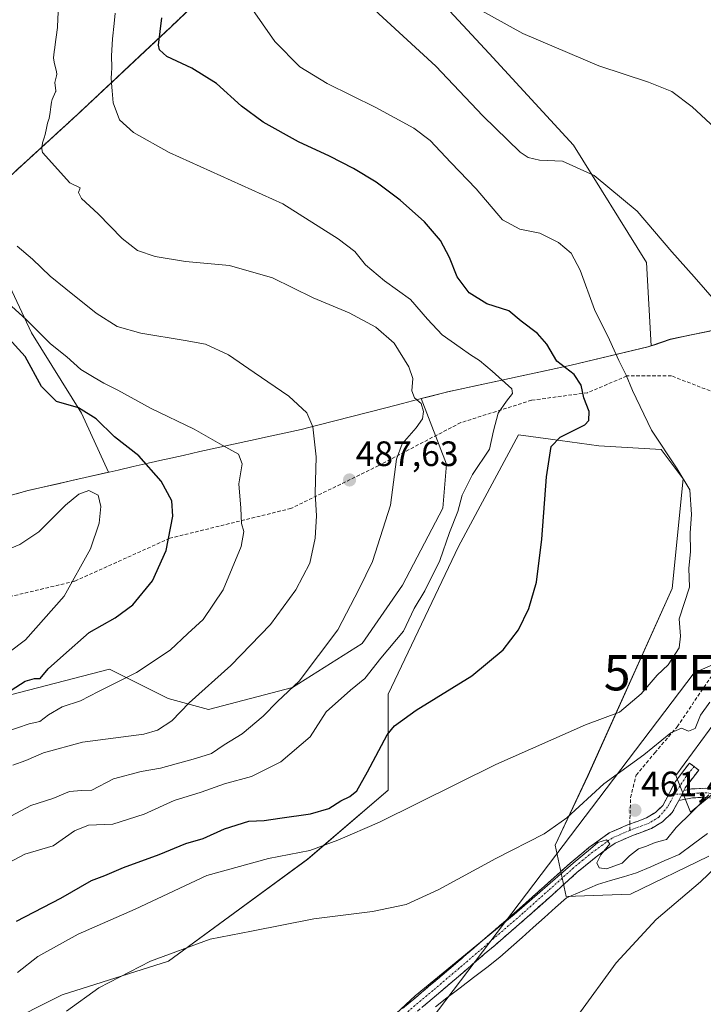
# Model space of a CAD drawing. Units: metres. Extents: x 580267 to 583710, y 4719643 to 4721997.
# Drawn here: x 580841 to 581035, y 4721052 to 4721331 of the extents above; entities that cross this region are included whole.
import ezdxf
from ezdxf.enums import TextEntityAlignment as Align

# ---------------------------------------------------------------- set-up
doc = ezdxf.new("R2010")
doc.units = ezdxf.units.M
doc.header["$MEASUREMENT"] = 0
for name, pattern in [('TRAZO_Y_PUNTO', [1, 0.5, -0.25, 0, -0.25]), ('TRAZOS', [0.75, 0.5, -0.25]), ('TRAZOSX2', [1.5, 1, -0.5])]:
    doc.linetypes.add(name, pattern=pattern)
doc.layers.get('0').update_dxf_attribs({"lineweight": 5})
for name, color, linetype, lineweight in [('Alambrada', 19, 'TRAZOS', 0), ('Camino', 19, 'TRAZOSX2', 0), ('Camino Cxs', 19, 'Continuous', 0), ('Camino eje', 19, 'TRAZO_Y_PUNTO', 0), ('Carátula', 7, 'Continuous', 5), ('Corriente natural lineal', 142, 'Continuous', 13), ('Cultivos herbáceos CxS', 92, 'Continuous', 0), ('Curva de nivel maestra', 36, 'Continuous', 30), ('Curva de nivel normal', 36, 'Continuous', 0), ('Depósito de residuos', 6, 'Continuous', 0), ('Depósito de residuos Cxs', 6, 'Continuous', 0), ('Matorral CxS', 135, 'Continuous', 0), ('Municipio', 9, 'Continuous', 13), ('Municipio CxS', 142, 'Continuous', 0), ('Planta de tratamiento de residuos', 135, 'TRAZOSX2', 0), ('Planta de tratamiento de residuos CxS', 135, 'Continuous', 0), ('Prado CxS', 92, 'Continuous', 0), ('Punto de cota en terreno', 7, 'Continuous', 0), ('Rótulo de punto de cota en terreno', 19, 'Continuous', 0), ('Senda', 19, 'TRAZOSX2', 0), ('Suelo desnudo CxS', 43, 'Continuous', 0), ('Tendido', 6, 'Continuous', 0), ('Torre de tendido puntual', 7, 'Continuous', 0)]:
    doc.layers.add(name, color=color, linetype=linetype, lineweight=lineweight)
doc.styles.add('Arial', font='txt', dxfattribs={"height": 0.2})

# ---------------------------------------------------------------- blocks, each defined once
blk = doc.blocks.new('*U151')
at = {"layer": 'Cultivos herbáceos CxS', "color": 92, "linetype": 'Continuous', "lineweight": 0}
for points in [[(580818.1123, 4721037.2017, 466.4847), (580853.4305, 4721054.8685, 465.0675), (580883.5225, 4721064.3755, 464.0782), (580923.0257, 4721093.3191, 468.4752), (580945.9069, 4721112.8787, 470.6717), (580945.8793, 4721140.0849, 476.2243), (580965.8547, 4721181.9709, 478.4219), (580982.8113, 4721213.7007, 476.3002), (580991.9097, 4721212.4595, 474.5451), (581005.6635, 4721210.5833, 472.386), (581023.3219, 4721209.5429, 469.9937), (581029.5537, 4721201.2291, 469.5962), (581026.4373, 4721170.0517, 470.2044), (581002.5455, 4721117.0511, 465.4658), (580993.1957, 4721097.3053, 462.4996), (580996.3121, 4721082.7559, 457.5663), (581014.6109, 4721083.3883, 455.8049), (581036.8233, 4721094.1871, 455.0194)], [(581054.4821, 4721125.3641, 462.8171), (581031.6297, 4721106.6585, 458.8022), (581027.4755, 4721117.0507, 461.6471), (581053.4437, 4721152.3845, 463.4852)]]:
    blk.add_polyline3d(points, dxfattribs=at)
blk = doc.blocks.new('*U160')
at = {"layer": 'Matorral CxS', "color": 135, "linetype": 'Continuous', "lineweight": 0}
for points in [[(580838.7697, 4721139.8987, 498.1361), (580866.8161, 4721147.1735, 495.3092), (580883.4357, 4721138.8589, 490.6021), (580894.8613, 4721135.7407, 487.7678), (580918.7525, 4721141.9765, 483.2111), (580938.4889, 4721154.4461, 481.8129), (580949.9149, 4721171.0739, 481.6746), (580961.3411, 4721192.8981, 480.9031), (580962.3803, 4721205.3691, 481.5297), (580955.1979, 4721223.9409, 484.4691), (580962.7557, 4721225.8761, 482.7435), (580997.8057, 4721233.4555, 474.5568), (581019.5657, 4721238.6053, 467.7742), (581020.4157, 4721238.8959, 467.6153), (581025.8855, 4721240.7653, 466.7929), (581041.4953, 4721244.0549, 464.8172)], [(581053.4437, 4721152.3845, 463.4852), (581027.4755, 4721117.0507, 461.6471), (581031.6297, 4721106.6585, 458.8022), (581054.4821, 4721125.3641, 462.8171)], [(581036.8233, 4721094.1871, 455.0194), (581014.6109, 4721083.3883, 455.8049), (580996.3121, 4721082.7559, 457.5663), (580993.1957, 4721097.3053, 462.4996), (581002.5455, 4721117.0511, 465.4658), (581026.4373, 4721170.0517, 470.2044), (581029.5537, 4721201.2291, 469.5962), (581023.3219, 4721209.5429, 469.9937), (581005.6635, 4721210.5833, 472.386), (580991.9097, 4721212.4595, 474.5451), (580982.8113, 4721213.7007, 476.3002), (580965.8547, 4721181.9709, 478.4219), (580945.8793, 4721140.0849, 476.2243), (580945.9069, 4721112.8787, 470.6717), (580923.0257, 4721093.3191, 468.4752), (580883.5225, 4721064.3755, 464.0782), (580853.4305, 4721054.8685, 465.0675), (580818.1123, 4721037.2017, 466.4847)]]:
    blk.add_polyline3d(points, dxfattribs=at)
blk = doc.blocks.new('*U193')
at = {"layer": 'Curva de nivel normal', "color": 36, "linetype": 'Continuous', "lineweight": 0}
for points in [[(580940.88, 4721335.21, 465), (580959.35, 4721318.24, 465), (580972.76, 4721304.12, 465), (580983.35, 4721293.84, 465), (580985.54, 4721292.34, 465), (580988.82, 4721291.6, 465), (580995.32, 4721291.32, 465), (581004.26, 4721287.24, 465), (581016.48, 4721277.1, 465), (581026.3, 4721265.57, 465), (581032.63, 4721258.46, 465), (581039.1, 4721251.08, 465)], [(581037.07, 4721137.89, 465), (581034.49, 4721134.14, 465), (581032.95, 4721130.4, 465), (581031.09, 4721129.64, 465), (581029.09, 4721130.47, 465), (581026.09, 4721129.11, 465), (581018.42, 4721122.92, 465), (581007.08, 4721114.67, 465), (580996.59, 4721105.08, 465), (580990.12, 4721100.46, 465), (580976.4, 4721093.54, 465), (580960.24, 4721084.72, 465), (580950.96, 4721080.49, 465), (580941.41, 4721078.43, 465), (580924.75, 4721076.36, 465), (580907.08, 4721072.94, 465), (580895.4, 4721070.67, 465), (580878.46, 4721064.4, 465), (580863.77, 4721056.82, 465), (580854.6, 4721050.21, 465)]]:
    blk.add_polyline3d(points, dxfattribs=at)
blk = doc.blocks.new('*U207')
at = {"layer": 'Curva de nivel normal', "color": 36, "linetype": 'Continuous', "lineweight": 0}
blk.add_polyline3d([(580999.65, 4721048.95, 455), (581010.5, 4721063.94, 455), (581021.86, 4721076.18, 455), (581034.45, 4721086.87, 455), (581043.57, 4721095.59, 455), (581045.86, 4721098.36, 455), (581045.95, 4721100.22, 455), (581045.41, 4721102.22, 455), (581047.41, 4721104.03, 455), (581051.37, 4721104.86, 455), (581053.04, 4721104.17, 455), (581052.95, 4721102.08, 455), (581054.8, 4721101.03, 455), (581060.87, 4721100.69, 455), (581067.09, 4721100.56, 455), (581073.09, 4721102.59, 455), (581079.2, 4721103.8, 455), (581087.88, 4721106.68, 455), (581103.33, 4721111.64, 455), (581113.27, 4721116.12, 455), (581119.11, 4721120.41, 455), (581124.32, 4721126.52, 455), (581129.51, 4721137.22, 455), (581135.69, 4721156.45, 455)], dxfattribs=at)
blk = doc.blocks.new('5PATER')
at = {"layer": 'Carátula', "linetype": 'Continuous', "lineweight": 5}
h = blk.add_hatch(color=250, dxfattribs=at)
edge = h.paths.add_edge_path()
edge.add_ellipse((0, 0.01), major_axis=(-1.33, -1.34), ratio=0.999422, start_angle=0, end_angle=360)
blk = doc.blocks.new('*U226')
at = {"layer": 'Depósito de residuos Cxs', "color": 6, "linetype": 'Continuous', "lineweight": 0}
blk.add_polyline3d([(580818.3001, 4721477.9001, 482.0385), (580845.7001, 4721472.0801, 475.7588), (580865.0301, 4721497.0401, 475.0802), (580910.7101, 4721478.5401, 466.644), (581002.9134, 4721465.5506, 451.3167), (581015.3489, 4721446.5006, 450.3033), (581007.1468, 4721440.1506, 451.211), (581001.2101, 4721434.5101, 452.0728), (580975.9401, 4721411.0201, 453.4069), (580953.9201, 4721392.7701, 456.0886), (580919.9401, 4721363.5201, 464.4397), (580884.2801, 4721329.4201, 473.8155), (580857.7201, 4721304.5201, 482.7251), (580830.5301, 4721279.6301, 490.3963)], dxfattribs=at)
blk = doc.blocks.new('5TTEND')
blk.add_text('5TTEND', height=10).set_placement((0, 0), align=Align.MIDDLE_CENTER)

msp = doc.modelspace()

# ---------------------------------------------------------------- linework, layer by layer
at = {"layer": 'Alambrada', "color": 19, "linetype": 'TRAZOS', "lineweight": 0}
msp.add_polyline3d([(580631.61, 4721201.81, 509.82), (580663.22, 4721198.76, 510.27), (580735.23, 4721191.82, 510.43), (580806.71, 4721259.59, 501.65), (580809.98, 4721262.34, 500.27), (580830.53, 4721279.63, 490.4), (580857.72, 4721304.52, 482.73), (580884.28, 4721329.42, 473.82), (580919.94, 4721363.52, 464.44), (580953.92, 4721392.77, 456.09), (580975.94, 4721411.02, 453.41), (581001.21, 4721434.51, 452.07)], dxfattribs=at)
at = {"layer": 'Camino', "color": 19, "linetype": 'TRAZOSX2', "lineweight": 0}
for points in [[(581014.42, 4721103.26), (581019.13, 4721105.03), (581021.65, 4721106.56), (581023.8, 4721108.55), (581025.59, 4721111.96), (581027.32, 4721115.34), (581029.34, 4721117.96), (581031.35, 4721120.59), (581032.66, 4721119.59)], [(581032.66, 4721119.59), (581033.97, 4721118.58), (581030.12, 4721113.57), (581029.74, 4721112.82)], [(581029.74, 4721112.82), (581031.93, 4721113.23), (581036.32, 4721113.44), (581042.88, 4721112.29), (581049.47, 4721110.86), (581058.93, 4721109.47), (581068.41, 4721107.98), (581084.73, 4721105.16), (581084.52, 4721103.91)], [(581084.52, 4721103.91), (581084.3, 4721102.66), (581076.14, 4721104.07), (581068, 4721105.48), (581058.55, 4721106.96), (581049.01, 4721108.36), (581042.4, 4721109.8), (581036.16, 4721110.9), (581032.23, 4721110.7), (581028.27, 4721109.96)], [(581028.27, 4721109.96), (581026.46, 4721106.52), (581023.64, 4721103.91), (581020.58, 4721102.05), (581015, 4721099.95), (581010.21, 4721097.86), (581004.85, 4721093.99), (580999.52, 4721089.61), (580992.45, 4721083.23), (580985.27, 4721076.83), (580976.17, 4721068.96), (580967.06, 4721061.12), (580959.57, 4721054.77), (580952.16, 4721048.51)], [(580949.95, 4721050.96), (580957.44, 4721057.29), (580964.92, 4721063.63), (580974.02, 4721071.46), (580983.1, 4721079.31), (580990.25, 4721085.68), (580997.37, 4721092.11), (581002.83, 4721096.61), (581008.57, 4721100.75), (581013.76, 4721103.01), (581014.42, 4721103.26)]]:
    msp.add_lwpolyline(points, dxfattribs=at)
at = {"layer": 'Camino Cxs', "color": 19, "linetype": 'Continuous', "lineweight": 0}
msp.add_lwpolyline([(581029.74, 4721112.82), (581028.27, 4721109.96)], dxfattribs=at)
msp.add_lwpolyline([(581029.74, 4721112.82), (581028.27, 4721109.96)], dxfattribs=at)
for points in [[(580949.95, 4721050.96, 459.85), (580953.7, 4721054.13, 459.67), (580957.44, 4721057.29, 459.95), (580961.18, 4721060.46, 459.83), (580964.92, 4721063.63, 459.85), (580967.95, 4721066.24, 460.21), (580970.99, 4721068.85, 459.83), (580974.02, 4721071.46, 460.28), (580977.05, 4721074.08, 460.27), (580980.07, 4721076.69, 460.3), (580983.1, 4721079.31, 460.2), (580986.68, 4721082.5, 460.01), (580990.25, 4721085.68, 460.6), (580993.81, 4721088.9, 460.75), (580997.37, 4721092.11, 460.9), (581000.1, 4721094.36, 460.52), (581002.83, 4721096.61, 460.56), (581005.7, 4721098.68, 460.21), (581008.57, 4721100.75, 460.41), (581011.17, 4721101.88, 460.41), (581013.76, 4721103.01, 460.41), (581016.45, 4721104.02, 460.45), (581019.13, 4721105.03, 460.7), (581021.65, 4721106.56, 460.98), (581023.8, 4721108.55, 461.11), (581025.59, 4721111.96, 461.36), (581027.32, 4721115.34, 461.78), (581029.34, 4721117.96, 462.25), (581031.35, 4721120.59, 462.45), (581033.97, 4721118.58, 462.3), (581032.05, 4721116.08, 461.74), (581030.12, 4721113.57, 461.38), (581029.74, 4721112.82, 461.28), (581029.74, 4721112.82, 461.28), (581028.27, 4721109.96, 460.93), (581026.46, 4721106.52, 460.67), (581023.64, 4721103.91, 460.5), (581020.58, 4721102.05, 460.26), (581017.79, 4721101, 460.23), (581015, 4721099.95, 460.22), (581012.61, 4721098.91, 460.11), (581010.21, 4721097.86, 460.02), (581007.53, 4721095.93, 459.97), (581004.85, 4721093.99, 459.9), (581002.19, 4721091.8, 459.33), (580999.52, 4721089.61, 459.34), (580995.99, 4721086.42, 459.1), (580992.45, 4721083.23, 459.03), (580988.86, 4721080.03, 459.27), (580985.27, 4721076.83, 459.17), (580982.24, 4721074.21, 459.14), (580979.2, 4721071.58, 459.25), (580976.17, 4721068.96, 459.14), (580973.13, 4721066.35, 459.04), (580970.1, 4721063.73, 459.03), (580967.06, 4721061.12, 459.16), (580963.32, 4721057.95, 458.99), (580959.57, 4721054.77, 458.95), (580955.87, 4721051.64, 459.18)], [(581036.16, 4721110.9, 460.01), (581032.23, 4721110.7, 460.84), (581028.27, 4721109.96, 460.93), (581028.27, 4721109.96, 460.93), (581029.74, 4721112.82, 461.28), (581031.93, 4721113.23, 461.27), (581036.32, 4721113.44, 460.45)]]:
    msp.add_polyline3d(points, dxfattribs=at)
at = {"layer": 'Camino eje', "color": 19, "linetype": 'TRAZO_Y_PUNTO', "lineweight": 0}
for points in [[(581032.66, 4721119.59), (581030.41, 4721116.76), (581027.36, 4721112.21), (581027.09, 4721111.71)], [(581027.09, 4721111.71), (581025.13, 4721108.18), (581022.65, 4721105.24), (581019.86, 4721103.54), (581014.38, 4721101.48)], [(581029.23, 4721111.82), (581027.09, 4721111.71)], [(581084.52, 4721103.91), (581068.21, 4721106.73), (581063.47, 4721107.48), (581058.74, 4721108.22), (581049.24, 4721109.61), (581045.94, 4721110.33), (581042.64, 4721111.05), (581039.52, 4721111.6), (581036.24, 4721112.17), (581034.05, 4721112.07), (581029.23, 4721111.82)], [(581014.38, 4721101.48), (581009.39, 4721099.31), (581003.84, 4721095.3), (581001.11, 4721093.05), (580998.45, 4721090.86), (580991.35, 4721084.46), (580984.19, 4721078.07), (580975.1, 4721070.21), (580965.99, 4721062.38), (580958.51, 4721056.03), (580951.06, 4721049.74)]]:
    msp.add_lwpolyline(points, dxfattribs=at)
at = {"layer": 'Corriente natural lineal', "color": 142, "linetype": 'Continuous', "lineweight": 13}
msp.add_polyline3d([(580959.29, 4721051.43, 458.5), (580962.48, 4721053.98, 458.38), (580966.26, 4721056.86, 458.66), (580970.03, 4721059.74, 458.47), (580973.81, 4721062.62, 458.47), (580977.58, 4721065.5, 458.48), (580980.73, 4721068.32, 458.59), (580983.87, 4721071.13, 458.45), (580987.02, 4721073.95, 458.55), (580990.17, 4721076.76, 458.61), (580993.31, 4721079.58, 458.51), (580996.46, 4721082.39, 458.21), (581000.85, 4721084.28, 457.89), (581005.23, 4721086.17, 457.56), (581008.92, 4721087.26, 457.29), (581012.61, 4721088.34, 457.04), (581016.3, 4721089.43, 457.09), (581020.33, 4721091.18, 457.44), (581024.37, 4721092.93, 457.38), (581028.4, 4721094.68, 457.01), (581032.43, 4721097.63, 456.34), (581036.46, 4721100.57, 456.53)], dxfattribs=at)
at = {"layer": 'Cultivos herbáceos CxS', "color": 92, "linetype": 'Continuous', "lineweight": 0}
for points in [[(581036.82, 4721094.19, 455.02), (581014.61, 4721083.39, 455.8), (580996.31, 4721082.76, 457.57), (580993.2, 4721097.31, 462.5), (581002.55, 4721117.05, 465.47), (581026.44, 4721170.05, 470.2), (581029.55, 4721201.23, 469.6), (581023.32, 4721209.54, 469.99), (581005.66, 4721210.58, 472.39), (580991.91, 4721212.46, 474.55), (580982.81, 4721213.7, 476.3), (580965.85, 4721181.97, 478.42), (580945.88, 4721140.08, 476.22), (580945.91, 4721112.88, 470.67), (580923.03, 4721093.32, 468.48), (580883.52, 4721064.38, 464.08), (580853.43, 4721054.87, 465.07), (580818.11, 4721037.2, 466.48)], [(581053.44, 4721152.38, 463.49), (581027.48, 4721117.05, 461.65), (581031.63, 4721106.66, 458.8), (581054.48, 4721125.36, 462.82)]]:
    msp.add_polyline3d(points, dxfattribs=at)
at = {"layer": 'Curva de nivel maestra', "color": 36, "linetype": 'Continuous', "lineweight": 30}
for points in [[(580840.47, 4721075.76, 475), (580852.99, 4721082.27, 475), (580861.73, 4721087.23, 475), (580865.48, 4721088.65, 475), (580870.77, 4721090.92, 475), (580880.87, 4721094.69, 475), (580888.5, 4721097.75, 475), (580893.4, 4721099.21, 475), (580899.4, 4721101.96, 475), (580906.37, 4721104.1, 475), (580910.7, 4721104.24, 475), (580915.15, 4721104.95, 475), (580923.86, 4721106.2, 475), (580929, 4721107.68, 475), (580932.41, 4721109.88, 475), (580934.97, 4721111.06, 475), (580937, 4721112.72, 475), (580939.99, 4721118.06, 475), (580945.58, 4721128.6, 475), (580947.62, 4721131.12, 475), (580953.79, 4721135.55, 475), (580969.61, 4721145.35, 475), (580978.52, 4721152.73, 475), (580982.84, 4721158.35, 475), (580985.79, 4721164.37, 475), (580987.9, 4721171.84, 475), (580989.44, 4721184.05, 475), (580990.77, 4721201.76, 475), (580992.14, 4721210.39, 475), (580994.66, 4721213.01, 475), (581001.65, 4721216.5, 475), (581002.78, 4721217.77, 475), (581002.84, 4721220.29, 475), (581001.4, 4721224.18, 475), (581000.62, 4721227.77, 475), (580998.61, 4721230.76, 475), (580993.71, 4721234.53, 475), (580990.9, 4721239.38, 475), (580988.24, 4721242.39, 475), (580983.62, 4721245.91, 475), (580980.11, 4721248.83, 475), (580973.88, 4721250.84, 475), (580968.81, 4721253.95, 475), (580965.4, 4721258.48, 475), (580963.25, 4721263.97, 475), (580960.72, 4721268.79, 475), (580956.15, 4721274.08, 475), (580949.24, 4721280.22, 475), (580942.47, 4721285.34, 475), (580936.07, 4721289.23, 475), (580929.23, 4721292.72, 475), (580920.46, 4721296.75, 475), (580910.37, 4721302.37, 475), (580904.26, 4721306.88, 475), (580897.16, 4721313.33, 475), (580890.14, 4721317.64, 475), (580883.11, 4721320.95, 475), (580880.98, 4721322.86, 475), (580880.71, 4721324.21, 475), (580881.62, 4721331.91, 475)], [(580838.91, 4721141.25, 500), (580842.85, 4721143.8, 500), (580845.52, 4721144.59, 500), (580847.18, 4721144.54, 500), (580849.4, 4721147.29, 500), (580853.74, 4721151.2, 500), (580861.07, 4721157.6, 500), (580868.4, 4721161.79, 500), (580873.47, 4721165.47, 500), (580879.03, 4721172.3, 500), (580882.93, 4721180.9, 500), (580884.78, 4721190.6, 500), (580884.48, 4721194.91, 500), (580881.43, 4721200.56, 500), (580875.18, 4721207.67, 500), (580868.21, 4721213.06, 500), (580863.07, 4721218.17, 500), (580857.99, 4721221.3, 500), (580851.76, 4721223.14, 500), (580847.56, 4721227.38, 500), (580842.93, 4721235.91, 500), (580837.35, 4721241.99, 500)]]:
    msp.add_polyline3d(points, dxfattribs=at)
at = {"layer": 'Curva de nivel normal', "color": 36, "linetype": 'Continuous', "lineweight": 0}
for points in [[(580852.68, 4721342.19, 485), (580852.07, 4721329.37, 485), (580852.08, 4721329.21, 485), (580851.73, 4721326.44, 485), (580851.53, 4721325.11, 485), (580851.27, 4721323.55, 485), (580851.09, 4721322.28, 485), (580850.97, 4721320.63, 485), (580851.11, 4721319.33, 485), (580851.8, 4721316.65, 485), (580851.88, 4721315.96, 485), (580851.75, 4721315.44, 485), (580851.33, 4721313.61, 485), (580851.58, 4721311.27, 485), (580851.61, 4721311.11, 485), (580851.61, 4721311.03, 485), (580851.54, 4721310.9, 485), (580850.57, 4721308.8, 485), (580850.37, 4721307.97, 485), (580850.19, 4721306.69, 485), (580849.95, 4721305.16, 485), (580849.71, 4721303.42, 485), (580849.56, 4721302.88, 485), (580849.27, 4721302.02, 485), (580848.92, 4721300.65, 485), (580848.57, 4721298.81, 485), (580848.32, 4721297.9, 485), (580847.85, 4721296.47, 485), (580847.64, 4721294.74, 485), (580847.82, 4721293.78, 485), (580855.56, 4721285.17, 485), (580858.53, 4721283.76, 485), (580858.07, 4721282.41, 485), (580858.87, 4721280.73, 485), (580863.6, 4721276.36, 485), (580870.45, 4721269.31, 485), (580874.8, 4721265.93, 485), (580879.74, 4721264.24, 485), (580888.39, 4721262.87, 485), (580900.82, 4721261.69, 485), (580913.04, 4721258.2, 485), (580924.61, 4721252.52, 485), (580934.77, 4721248.25, 485), (580942.39, 4721244.21, 485), (580947.55, 4721239.7, 485), (580951.76, 4721232.91, 485), (580952.84, 4721229.66, 485), (580952.62, 4721226.13, 485), (580953.3, 4721224.2, 485), (580955.18, 4721222.52, 485), (580955.9, 4721220.3, 485), (580955.57, 4721218.23, 485), (580953.81, 4721215.66, 485), (580949.79, 4721211.09, 485), (580948.22, 4721206.8, 485), (580946.57, 4721193.72, 485), (580941.41, 4721177.72, 485), (580937.65, 4721169.98, 485), (580931.56, 4721158.33, 485), (580920.59, 4721143.84, 485), (580914.45, 4721138.07, 485), (580910.43, 4721133.86, 485), (580904.45, 4721128.82, 485), (580899.34, 4721125.73, 485), (580895.78, 4721123.25, 485), (580891.21, 4721121.9, 485), (580881.24, 4721119.16, 485), (580875.84, 4721118.2, 485), (580867.97, 4721116.13, 485), (580861.8, 4721112.9, 485), (580858.85, 4721112.84, 485), (580855.5, 4721112.48, 485), (580850.76, 4721110.5, 485), (580844.54, 4721108.55, 485), (580836.18, 4721104.05, 485)], [(580840.74, 4721061.17, 470), (580846.45, 4721065.72, 470), (580857.92, 4721072.06, 470), (580874.12, 4721079.18, 470), (580894.4, 4721088.71, 470), (580911.94, 4721093.53, 470), (580923.66, 4721095.76, 470), (580931.56, 4721098.7, 470), (580943.38, 4721103.8, 470), (580976.45, 4721120.16, 470), (581001.8, 4721131.38, 470), (581011.47, 4721135.02, 470), (581017.67, 4721140.22, 470), (581022.16, 4721145.46, 470), (581025.32, 4721148.47, 470), (581028.43, 4721153.28, 470), (581028.79, 4721156.54, 470), (581028.39, 4721161.52, 470), (581031.34, 4721170.47, 470), (581031.16, 4721175.82, 470), (581031.62, 4721180.48, 470), (581031.51, 4721185.9, 470), (581031.91, 4721191.03, 470), (581031.44, 4721198.09, 470), (581027.88, 4721204.02, 470), (581020.55, 4721214.99, 470), (581015.16, 4721226.27, 470), (581013.41, 4721230.55, 470), (581011.28, 4721234.75, 470), (581008.69, 4721240.59, 470), (581004.36, 4721249.23, 470), (581000.3, 4721260.39, 470), (580997.77, 4721265.22, 470), (580994.2, 4721268.24, 470), (580988.93, 4721270.89, 470), (580983.21, 4721272, 470), (580978.27, 4721274.69, 470), (580970.81, 4721283.45, 470), (580963.66, 4721290.9, 470), (580957.76, 4721297.19, 470), (580953.16, 4721300.63, 470), (580942.39, 4721306.55, 470), (580928.6, 4721313.29, 470), (580920.84, 4721318, 470), (580913.74, 4721325.22, 470), (580906.68, 4721335.25, 470)], [(580971.58, 4721334.41, 460), (580984.02, 4721327.51, 460), (581005.66, 4721318.35, 460), (581019.75, 4721313.71, 460), (581026.33, 4721311.01, 460), (581032.14, 4721306.68, 460), (581038.5, 4721300.72, 460)], [(580834.44, 4721090.43, 480), (580842.8, 4721094.71, 480), (580850.82, 4721097.06, 480), (580856.88, 4721101.37, 480), (580860.85, 4721102.92, 480), (580867.81, 4721103.29, 480), (580876.64, 4721106.12, 480), (580885.18, 4721109.99, 480), (580892.78, 4721112.35, 480), (580899.4, 4721114.66, 480), (580907.08, 4721116.8, 480), (580915.4, 4721120.92, 480), (580923.71, 4721128.03, 480), (580928.26, 4721135.11, 480), (580935.17, 4721141.28, 480), (580939.27, 4721144.54, 480), (580943.79, 4721150.3, 480), (580950.24, 4721157.98, 480), (580953.25, 4721164.43, 480), (580956.27, 4721169.39, 480), (580960.56, 4721178.02, 480), (580963.28, 4721185.93, 480), (580965.65, 4721191.9, 480), (580966.85, 4721196.52, 480), (580969.75, 4721202.38, 480), (580974.56, 4721209.59, 480), (580975.77, 4721214.84, 480), (580977.04, 4721219.8, 480), (580979.39, 4721223.23, 480), (580981.15, 4721225.38, 480), (580980.98, 4721226.73, 480), (580975.34, 4721231.68, 480), (580971.76, 4721234.71, 480), (580969.18, 4721236.33, 480), (580966.33, 4721238.48, 480), (580961.22, 4721242.04, 480), (580957, 4721246.48, 480), (580952.24, 4721252.05, 480), (580944.81, 4721257.3, 480), (580939.44, 4721261.92, 480), (580936.4, 4721265.65, 480), (580931.67, 4721269.21, 480), (580915.99, 4721279.14, 480), (580883.73, 4721293.73, 480), (580873.65, 4721299.38, 480), (580869.67, 4721303.02, 480), (580867.82, 4721307.81, 480), (580867.58, 4721311.27, 480), (580867.4, 4721313.39, 480), (580867.3, 4721314.87, 480), (580867.42, 4721316.17, 480), (580867.48, 4721317.89, 480), (580867.43, 4721321.16, 480), (580867.67, 4721326.01, 480), (580868.11, 4721330.33, 480), (580868.47, 4721333.23, 480)], [(580839.4, 4721119.97, 490), (580843.07, 4721121.27, 490), (580848.07, 4721123.43, 490), (580859.12, 4721126.47, 490), (580876.58, 4721128.75, 490), (580880.41, 4721129.88, 490), (580884.52, 4721132.57, 490), (580889.44, 4721137.64, 490), (580901.2, 4721148.22, 490), (580912.47, 4721159.89, 490), (580919.71, 4721169.72, 490), (580923.63, 4721177.25, 490), (580925.2, 4721184.36, 490), (580925.54, 4721190.72, 490), (580925.15, 4721197.12, 490), (580925.43, 4721207.45, 490), (580924.49, 4721215.97, 490), (580922.8, 4721219.95, 490), (580917.65, 4721224.66, 490), (580907.89, 4721231.37, 490), (580900.55, 4721236.34, 490), (580894.03, 4721239.4, 490), (580888.26, 4721240.39, 490), (580875.72, 4721242.53, 490), (580868.98, 4721244.41, 490), (580862.99, 4721248.17, 490), (580854.47, 4721255.1, 490), (580850, 4721258.62, 490), (580844.96, 4721263.5, 490), (580840.59, 4721267.14, 490)], [(580837.39, 4721129.47, 495), (580844, 4721131.7, 495), (580847.07, 4721132.4, 495), (580849.48, 4721134.27, 495), (580853.42, 4721136.53, 495), (580858.56, 4721138.22, 495), (580863.66, 4721140.83, 495), (580874.43, 4721146.22, 495), (580884.04, 4721152.62, 495), (580889.07, 4721157.35, 495), (580893.4, 4721161.26, 495), (580899.09, 4721169.66, 495), (580904.15, 4721181.98, 495), (580904.92, 4721186.25, 495), (580904.23, 4721188.56, 495), (580904.07, 4721192.88, 495), (580903.53, 4721199.8, 495), (580904.47, 4721205.46, 495), (580903.39, 4721208.22, 495), (580898.76, 4721210.76, 495), (580890.81, 4721215.31, 495), (580878.66, 4721221.15, 495), (580869.22, 4721226.38, 495), (580865.17, 4721228.33, 495), (580862.47, 4721229.97, 495), (580858.64, 4721232.2, 495), (580854.67, 4721235.82, 495), (580850.08, 4721239.44, 495), (580843.17, 4721246.36, 495), (580839.13, 4721250.11, 495)], [(580829.02, 4721144.99, 505), (580843, 4721155.49, 505), (580853.93, 4721167.94, 505), (580861.45, 4721181.34, 505), (580863.85, 4721188.58, 505), (580864.4, 4721193.38, 505), (580863.57, 4721196.59, 505), (580860.93, 4721197.89, 505), (580858.09, 4721196.85, 505), (580854.3, 4721193.71, 505), (580846.8, 4721186.15, 505), (580841.43, 4721182.54, 505), (580836.33, 4721180.49, 505)], [(581036.79, 4721111.57, 460), (581031.9, 4721106.57, 460), (581027.6, 4721102.29, 460), (581024.84, 4721098.9, 460), (581021.56, 4721098, 460), (581019.12, 4721097.05, 460), (581016.89, 4721096.26, 460), (581014.28, 4721094.29, 460), (581012.22, 4721092.2, 460), (581007.84, 4721090.55, 460), (581005.7, 4721090.88, 460), (581005.06, 4721092.31, 460), (581006.23, 4721094.55, 460), (581008.7, 4721097.7, 460), (581007.75, 4721098.81, 460), (581005.3, 4721098.07, 460), (581003.25, 4721096.23, 460), (580998.31, 4721092.2, 460), (580981.62, 4721077.63, 460), (580953.56, 4721054.53, 460), (580940.01, 4721041.98, 460)]]:
    msp.add_polyline3d(points, dxfattribs=at)
at = {"layer": 'Depósito de residuos', "color": 6, "linetype": 'Continuous', "lineweight": 0}
msp.add_polyline3d([(580818.3, 4721477.9, 482.04), (580845.7, 4721472.08, 475.76), (580865.03, 4721497.04, 475.08), (580910.71, 4721478.54, 466.64), (581002.91, 4721465.55, 451.32), (581015.35, 4721446.5, 450.3), (581007.15, 4721440.15, 451.21), (581001.21, 4721434.51, 452.07), (580975.94, 4721411.02, 453.41), (580953.92, 4721392.77, 456.09), (580919.94, 4721363.52, 464.44), (580884.28, 4721329.42, 473.82), (580857.72, 4721304.52, 482.73), (580830.53, 4721279.63, 490.4)], dxfattribs=at)
at = {"layer": 'Matorral CxS', "color": 135, "linetype": 'Continuous', "lineweight": 0}
for points in [[(580929.66, 4721371.89, 461.8), (580919.94, 4721363.52, 464.27), (580884.28, 4721329.42, 473.61), (580876.88, 4721322.48, 475.63), (580857.72, 4721304.52, 482.36), (580843.28, 4721291.3, 485.78), (580830.53, 4721279.63, 489.66)], [(580929.66, 4721371.89, 461.8), (580934.72, 4721364.7, 461.24), (580974.5, 4721321.78, 461.73), (580998.39, 4721295.8, 464.32), (581019.17, 4721262.55, 465.95), (581020.42, 4721238.9, 467.62)], [(580934.72, 4721364.7, 461.24), (580974.5, 4721321.78, 461.73), (580998.39, 4721295.8, 464.32), (581019.17, 4721262.55, 465.95), (581020.42, 4721238.9, 467.62), (581019.57, 4721238.61, 467.77), (580997.81, 4721233.46, 474.56), (580962.76, 4721225.88, 482.74), (580955.2, 4721223.94, 484.47), (580962.38, 4721205.37, 481.53), (580961.34, 4721192.9, 480.9), (580949.91, 4721171.07, 481.67), (580938.49, 4721154.45, 481.81), (580918.75, 4721141.98, 483.21), (580894.86, 4721135.74, 487.77), (580883.44, 4721138.86, 490.6), (580866.82, 4721147.17, 495.31), (580838.77, 4721139.9, 498.14)], [(580830.53, 4721279.63, 489.66), (580843.28, 4721291.3, 485.78), (580857.72, 4721304.52, 482.36), (580876.88, 4721322.48, 475.63), (580884.28, 4721329.42, 473.61), (580919.94, 4721363.52, 464.27)], [(581078.69, 4721284.38, 455.59), (581051.65, 4721283.88, 458.45), (581047.47, 4721255.69, 461.4), (581044.62, 4721244.71, 463.5), (581041.5, 4721244.05, 464.82), (581025.89, 4721240.77, 466.79), (581020.42, 4721238.9, 467.62)], [(580770.93, 4721225.66, 506.54), (580810.03, 4721208.93, 504.23), (580799.03, 4721188.58, 506.85), (580807.67, 4721188.64, 504.99), (580819.69, 4721191.43, 504.55), (580837.26, 4721196.11, 504.24), (580843.71, 4721197.89, 504.35), (580866.54, 4721203.09, 503.3), (580858.84, 4721219.78, 501.33), (580844.74, 4721242.56, 496.07), (580834.98, 4721263.16, 491.98), (580831.72, 4721275.1, 490.27), (580830.53, 4721279.63, 489.66)], [(580837.26, 4721196.11, 504.24), (580843.71, 4721197.89, 504.35), (580866.54, 4721203.09, 503.3), (580858.84, 4721219.78, 501.33), (580844.74, 4721242.56, 496.07), (580834.98, 4721263.16, 491.98)], [(580838.77, 4721139.9, 498.14), (580866.82, 4721147.17, 495.31), (580883.44, 4721138.86, 490.6), (580894.86, 4721135.74, 487.77), (580918.75, 4721141.98, 483.21), (580938.49, 4721154.45, 481.81), (580949.91, 4721171.07, 481.67), (580961.34, 4721192.9, 480.9), (580962.38, 4721205.37, 481.53), (580955.2, 4721223.94, 484.47), (580962.76, 4721225.88, 482.74), (580997.81, 4721233.46, 474.56), (581019.57, 4721238.61, 467.77), (581020.42, 4721238.9, 467.62)], [(580838.77, 4721139.9, 498.14), (580866.82, 4721147.17, 495.31), (580883.44, 4721138.86, 490.6), (580894.86, 4721135.74, 487.77), (580918.75, 4721141.98, 483.21), (580938.49, 4721154.45, 481.81), (580949.91, 4721171.07, 481.67), (580961.34, 4721192.9, 480.9), (580962.38, 4721205.37, 481.53), (580955.2, 4721223.94, 484.47), (580962.76, 4721225.88, 482.74), (580997.81, 4721233.46, 474.56), (581019.57, 4721238.61, 467.77), (581020.42, 4721238.9, 467.62)], [(581036.82, 4721094.19, 455.02), (581014.61, 4721083.39, 455.8), (580996.31, 4721082.76, 457.57), (580993.2, 4721097.31, 462.5), (581002.55, 4721117.05, 465.47), (581026.44, 4721170.05, 470.2), (581029.55, 4721201.23, 469.6), (581023.32, 4721209.54, 469.99), (581005.66, 4721210.58, 472.39), (580991.91, 4721212.46, 474.55), (580982.81, 4721213.7, 476.3), (580965.85, 4721181.97, 478.42), (580945.88, 4721140.08, 476.22), (580945.91, 4721112.88, 470.67), (580923.03, 4721093.32, 468.48), (580883.52, 4721064.38, 464.08), (580853.43, 4721054.87, 465.07), (580818.11, 4721037.2, 466.48)], [(581053.44, 4721152.38, 463.49), (581027.48, 4721117.05, 461.65), (581031.63, 4721106.66, 458.8), (581054.48, 4721125.36, 462.82)]]:
    msp.add_polyline3d(points, dxfattribs=at)
at = {"layer": 'Municipio', "color": 9, "linetype": 'Continuous', "lineweight": 13}
msp.add_polyline3d([(581037.11, 4721243.1, 465.36), (581033.36, 4721242.31, 465.9), (581029.62, 4721241.53, 466.35), (581025.87, 4721240.74, 466.8), (581021.47, 4721239.23, 467.43), (581019.56, 4721238.58, 467.8), (581015.21, 4721237.55, 468.69), (581010.86, 4721236.52, 469.7), (581006.5, 4721235.49, 471.35), (581002.15, 4721234.46, 472.7), (580997.8, 4721233.43, 473.94), (580993.42, 4721232.48, 475.28), (580989.04, 4721231.54, 476.73), (580984.65, 4721230.59, 478.24), (580980.27, 4721229.64, 479.6), (580975.89, 4721228.69, 480.68), (580971.5, 4721227.74, 481.41), (580967.12, 4721226.8, 482.09), (580962.74, 4721225.85, 483.15), (580958.48, 4721224.76, 484.05), (580954.23, 4721223.67, 484.78), (580949.97, 4721222.58, 485.72), (580945.17, 4721221.35, 486.71), (580940.36, 4721220.12, 487.33), (580935.55, 4721218.89, 487.99), (580930.75, 4721217.67, 488.83), (580925.95, 4721216.44, 489.62), (580921.14, 4721215.21, 490.63), (580916.36, 4721214.16, 491.36), (580911.58, 4721213.11, 492.36), (580906.81, 4721212.06, 493.27), (580902.03, 4721211.01, 494.48), (580897.25, 4721209.95, 495.67), (580892.47, 4721208.9, 496.76), (580887.7, 4721207.85, 497.32), (580882.92, 4721206.8, 498.44), (580881.97, 4721206.58, 498.69), (580877.75, 4721205.62, 499.95), (580873.54, 4721204.66, 501.02), (580869.28, 4721203.69, 502.1), (580865.01, 4721202.72, 503.17), (580860.75, 4721201.75, 504.14), (580856.48, 4721200.77, 504.46), (580852.22, 4721199.8, 504.32), (580847.95, 4721198.83, 504.25), (580843.69, 4721197.86, 504.16), (580840.47, 4721196.97, 504.13)], dxfattribs=at)
msp.add_polyline3d([(581037.11, 4721243.1, 465.36), (581033.36, 4721242.31, 465.9), (581029.62, 4721241.53, 466.35), (581025.87, 4721240.74, 466.8), (581021.47, 4721239.23, 467.43), (581019.56, 4721238.58, 467.8), (581015.21, 4721237.55, 468.69), (581010.86, 4721236.52, 469.7), (581006.5, 4721235.49, 471.35), (581002.15, 4721234.46, 472.7), (580997.8, 4721233.43, 473.94), (580993.42, 4721232.48, 475.28), (580989.04, 4721231.54, 476.73), (580984.65, 4721230.59, 478.24), (580980.27, 4721229.64, 479.6), (580975.89, 4721228.69, 480.68), (580971.5, 4721227.74, 481.41), (580967.12, 4721226.8, 482.09), (580962.74, 4721225.85, 483.15), (580958.48, 4721224.76, 484.05), (580954.23, 4721223.67, 484.78), (580949.97, 4721222.58, 485.72), (580945.17, 4721221.35, 486.71), (580940.36, 4721220.12, 487.33), (580935.55, 4721218.89, 487.99), (580930.75, 4721217.67, 488.83), (580925.95, 4721216.44, 489.62), (580921.14, 4721215.21, 490.63), (580916.36, 4721214.16, 491.36), (580911.58, 4721213.11, 492.36), (580906.81, 4721212.06, 493.27), (580902.03, 4721211.01, 494.48), (580897.25, 4721209.95, 495.67), (580892.47, 4721208.9, 496.76), (580887.7, 4721207.85, 497.32), (580882.92, 4721206.8, 498.44), (580881.97, 4721206.58, 498.69), (580877.75, 4721205.62, 499.95), (580873.54, 4721204.66, 501.02), (580869.28, 4721203.69, 502.1), (580865.01, 4721202.72, 503.17), (580860.75, 4721201.75, 504.14), (580856.48, 4721200.77, 504.46), (580852.22, 4721199.8, 504.32), (580847.95, 4721198.83, 504.25), (580843.69, 4721197.86, 504.16), (580840.47, 4721196.97, 504.13)], dxfattribs=at)
at = {"layer": 'Municipio CxS', "color": 142, "linetype": 'Continuous', "lineweight": 0}
for points in [[(580840.47, 4721196.97, 504.13), (580843.69, 4721197.86, 504.16), (580847.95, 4721198.83, 504.25), (580852.22, 4721199.8, 504.32), (580856.48, 4721200.77, 504.46), (580860.75, 4721201.75, 504.14), (580865.01, 4721202.72, 503.17), (580869.28, 4721203.69, 502.1), (580873.54, 4721204.66, 501.02), (580877.75, 4721205.62, 499.95), (580881.97, 4721206.58, 498.69), (580882.92, 4721206.8, 498.44), (580887.7, 4721207.85, 497.32), (580892.47, 4721208.9, 496.76), (580897.25, 4721209.95, 495.67), (580902.03, 4721211.01, 494.48), (580906.81, 4721212.06, 493.27), (580911.58, 4721213.11, 492.36), (580916.36, 4721214.16, 491.36), (580921.14, 4721215.21, 490.63), (580925.95, 4721216.44, 489.62), (580930.75, 4721217.67, 488.83), (580935.55, 4721218.89, 487.99), (580940.36, 4721220.12, 487.33), (580945.17, 4721221.35, 486.71), (580949.97, 4721222.58, 485.72), (580954.23, 4721223.67, 484.78), (580958.48, 4721224.76, 484.05), (580962.74, 4721225.85, 483.15), (580967.12, 4721226.8, 482.09), (580971.5, 4721227.74, 481.41), (580975.89, 4721228.69, 480.68), (580980.27, 4721229.64, 479.6), (580984.65, 4721230.59, 478.24), (580989.04, 4721231.54, 476.73), (580993.42, 4721232.48, 475.28), (580997.8, 4721233.43, 473.94), (581002.15, 4721234.46, 472.7), (581006.5, 4721235.49, 471.35), (581010.86, 4721236.52, 469.7), (581015.21, 4721237.55, 468.69), (581019.56, 4721238.58, 467.8), (581021.47, 4721239.23, 467.43), (581025.87, 4721240.74, 466.8), (581029.62, 4721241.53, 466.35), (581033.36, 4721242.31, 465.9), (581037.11, 4721243.1, 465.36)], [(581037.11, 4721243.1, 465.36), (581033.36, 4721242.31, 465.9), (581029.62, 4721241.53, 466.35), (581025.87, 4721240.74, 466.8), (581021.47, 4721239.23, 467.43), (581019.56, 4721238.58, 467.8), (581015.21, 4721237.55, 468.69), (581010.86, 4721236.52, 469.7), (581006.5, 4721235.49, 471.35), (581002.15, 4721234.46, 472.7), (580997.8, 4721233.43, 473.94), (580993.42, 4721232.48, 475.28), (580989.04, 4721231.54, 476.73), (580984.65, 4721230.59, 478.24), (580980.27, 4721229.64, 479.6), (580975.89, 4721228.69, 480.68), (580971.5, 4721227.74, 481.41), (580967.12, 4721226.8, 482.09), (580962.74, 4721225.85, 483.15), (580958.48, 4721224.76, 484.05), (580954.23, 4721223.67, 484.78), (580949.97, 4721222.58, 485.72), (580945.17, 4721221.35, 486.71), (580940.36, 4721220.12, 487.33), (580935.55, 4721218.89, 487.99), (580930.75, 4721217.67, 488.83), (580925.95, 4721216.44, 489.62), (580921.14, 4721215.21, 490.63), (580916.36, 4721214.16, 491.36), (580911.58, 4721213.11, 492.36), (580906.81, 4721212.06, 493.27), (580902.03, 4721211.01, 494.48), (580897.25, 4721209.95, 495.67), (580892.47, 4721208.9, 496.76), (580887.7, 4721207.85, 497.32), (580882.92, 4721206.8, 498.44), (580881.97, 4721206.58, 498.69), (580877.75, 4721205.62, 499.95), (580873.54, 4721204.66, 501.02), (580869.28, 4721203.69, 502.1), (580865.01, 4721202.72, 503.17), (580860.75, 4721201.75, 504.14), (580856.48, 4721200.77, 504.46), (580852.22, 4721199.8, 504.32), (580847.95, 4721198.83, 504.25), (580843.69, 4721197.86, 504.16), (580840.47, 4721196.97, 504.13)]]:
    msp.add_polyline3d(points, dxfattribs=at)
at = {"layer": 'Planta de tratamiento de residuos', "color": 135, "linetype": 'TRAZOSX2', "lineweight": 0}
msp.add_polyline3d([(580729.67, 4721500.5, 486.29), (580754.55, 4721494.98, 487.36), (580785.14, 4721486.74, 487.1), (580818.3, 4721477.9, 482.04), (580845.7, 4721472.08, 475.76), (580865.03, 4721497.04, 475.08), (580910.71, 4721478.54, 466.64), (581002.91, 4721465.55, 451.32), (581015.35, 4721446.5, 450.3), (581007.15, 4721440.15, 451.21), (581001.21, 4721434.51, 452.07), (580975.94, 4721411.02, 453.41), (580953.92, 4721392.77, 456.09), (580919.94, 4721363.52, 464.44), (580884.28, 4721329.42, 473.82), (580857.72, 4721304.52, 482.73), (580830.53, 4721279.63, 490.4), (580817.02, 4721268.26, 496.91), (580809.98, 4721262.34, 500.27)], dxfattribs=at)
at = {"layer": 'Planta de tratamiento de residuos CxS', "color": 135, "linetype": 'Continuous', "lineweight": 0}
msp.add_polyline3d([(580818.3, 4721477.9, 482.04), (580845.7, 4721472.08, 475.76), (580865.03, 4721497.04, 475.08), (580910.71, 4721478.54, 466.64), (581002.91, 4721465.55, 451.32), (581015.35, 4721446.5, 450.3), (581007.15, 4721440.15, 451.21), (581001.21, 4721434.51, 452.07), (580975.94, 4721411.02, 453.41), (580953.92, 4721392.77, 456.09), (580919.94, 4721363.52, 464.44), (580884.28, 4721329.42, 473.82), (580857.72, 4721304.52, 482.73), (580830.53, 4721279.63, 490.4)], dxfattribs=at)
at = {"layer": 'Prado CxS', "color": 92, "linetype": 'Continuous', "lineweight": 0}
for points in [[(580929.66, 4721371.89, 461.8), (580934.72, 4721364.7, 461.24), (580974.5, 4721321.78, 461.73), (580998.39, 4721295.8, 464.32), (581019.17, 4721262.55, 465.95), (581020.42, 4721238.9, 467.62)], [(581041.5, 4721244.05, 464.82), (581025.89, 4721240.77, 466.79), (581020.42, 4721238.9, 467.62), (581020.42, 4721238.9, 467.62), (581019.17, 4721262.55, 465.95), (580998.39, 4721295.8, 464.32), (580974.5, 4721321.78, 461.73), (580934.72, 4721364.7, 461.24)], [(581078.69, 4721284.38, 455.59), (581051.65, 4721283.88, 458.45), (581047.47, 4721255.69, 461.4), (581044.62, 4721244.71, 463.5), (581041.5, 4721244.05, 464.82), (581025.89, 4721240.77, 466.79), (581020.42, 4721238.9, 467.62)], [(580770.93, 4721225.66, 506.54), (580810.03, 4721208.93, 504.23), (580799.03, 4721188.58, 506.85), (580807.67, 4721188.64, 504.99), (580819.69, 4721191.43, 504.55), (580837.26, 4721196.11, 504.24), (580843.71, 4721197.89, 504.35), (580866.54, 4721203.09, 503.3), (580858.84, 4721219.78, 501.33), (580844.74, 4721242.56, 496.07), (580834.98, 4721263.16, 491.98), (580831.72, 4721275.1, 490.27), (580830.53, 4721279.63, 489.66)]]:
    msp.add_polyline3d(points, dxfattribs=at)
msp.add_polyline3d([(580799.03, 4721188.58, 506.85), (580810.03, 4721208.93, 504.23), (580770.93, 4721225.66, 506.54), (580806.71, 4721259.59, 502.23), (580809.98, 4721262.34, 501.75), (580810.68, 4721262.93, 501.52), (580830.53, 4721279.63, 489.66), (580831.72, 4721275.1, 490.27), (580834.98, 4721263.16, 491.98), (580844.74, 4721242.56, 496.07), (580858.84, 4721219.78, 501.33), (580866.54, 4721203.09, 503.3), (580843.71, 4721197.89, 504.35), (580837.26, 4721196.11, 504.24), (580819.69, 4721191.43, 504.55), (580807.67, 4721188.64, 504.99), (580799.03, 4721188.58, 506.85)], close=True, dxfattribs=at)
at = {"layer": 'Senda', "color": 19, "linetype": 'TRAZOSX2', "lineweight": 0}
for points in [[(581014.42, 4721103.26), (581014.61, 4721110.77), (581016.2, 4721117.12), (581021.49, 4721123.47), (581027.84, 4721130.88), (581037.89, 4721145.69), (581044.77, 4721167.92), (581048.48, 4721190.14), (581050.59, 4721205.49), (581050.59, 4721213.43), (581040.01, 4721225.07), (581026.25, 4721230.36), (581013.55, 4721230.36), (581002.44, 4721225.6), (580986.56, 4721223.48), (580966.46, 4721217.13), (580943.17, 4721204.96), (580918.3, 4721192.79), (580883.9, 4721184.32), (580856.92, 4721172.15), (580821.46, 4721163.69), (580804.53, 4721153.63)], [(581014.38, 4721101.48), (581014.42, 4721103.26)]]:
    msp.add_lwpolyline(points, dxfattribs=at)
at = {"layer": 'Suelo desnudo CxS', "color": 43, "linetype": 'Continuous', "lineweight": 0}
for points in [[(580824.35, 4721476.62, 478.99), (580845.7, 4721472.08, 474.87), (580865.03, 4721497.04, 474.27), (580910.71, 4721478.54, 465.88), (581001.68, 4721465.72, 451.13), (581002.91, 4721465.55, 450.89), (581015.35, 4721446.5, 450.34), (581014.63, 4721445.95, 450.4), (581007.15, 4721440.15, 450.91), (581001.21, 4721434.51, 451.62), (580975.94, 4721411.02, 453.19), (580953.92, 4721392.77, 455.57), (580929.66, 4721371.89, 461.8), (580919.94, 4721363.52, 464.27), (580884.28, 4721329.42, 473.61), (580876.88, 4721322.48, 475.63), (580857.72, 4721304.52, 482.36), (580843.28, 4721291.3, 485.78), (580830.53, 4721279.63, 489.66)], [(580929.66, 4721371.89, 461.8), (580919.94, 4721363.52, 464.27), (580884.28, 4721329.42, 473.61), (580876.88, 4721322.48, 475.63), (580857.72, 4721304.52, 482.36), (580843.28, 4721291.3, 485.78), (580830.53, 4721279.63, 489.66)]]:
    msp.add_polyline3d(points, dxfattribs=at)
at = {"layer": 'Tendido', "color": 6, "linetype": 'Continuous', "lineweight": 0}
msp.add_polyline3d([(581887.3, 4721518.86, 405.28), (581742.57, 4721456.27, 412.35), (581591.13, 4721389.5, 418.43), (581429.37, 4721320.2, 427.42), (581288.72, 4721258.84, 435.24), (581163.6, 4721203.6, 453.73), (581032.63, 4721146.19, 466.61), (580848.41, 4720903.25, 482.71)], dxfattribs=at)

# ---------------------------------------------------------------- block references
at = {"layer": 'Cultivos herbáceos CxS', "color": 92, "linetype": 'Continuous', "lineweight": 0}
msp.add_blockref('*U151', (0, 0), dxfattribs=at)
at = {"layer": 'Curva de nivel normal', "color": 36, "linetype": 'Continuous', "lineweight": 0}
for name in ['*U193', '*U207']:
    msp.add_blockref(name, (0, 0), dxfattribs=at)
at = {"layer": 'Depósito de residuos Cxs', "color": 6, "linetype": 'Continuous', "lineweight": 0}
msp.add_blockref('*U226', (0, 0), dxfattribs=at)
at = {"layer": 'Matorral CxS', "color": 135, "linetype": 'Continuous', "lineweight": 0}
msp.add_blockref('*U160', (0, 0), dxfattribs=at)
at = {"layer": 'Punto de cota en terreno', "linetype": 'Continuous', "lineweight": 0}
for p in [(580934.91, 4721200.86, 487.63), (581015.86, 4721107.19, 461.43)]:
    msp.add_blockref('5PATER', p, dxfattribs=at)
at = {"layer": 'Torre de tendido puntual', "linetype": 'Continuous', "lineweight": 0}
msp.add_blockref('5TTEND', (581032.63, 4721146.19, 466.61), dxfattribs=at)

# ---------------------------------------------------------------- texts
at = {"layer": 'Rótulo de punto de cota en terreno', "color": 19, "linetype": 'Continuous', "lineweight": 0, "style": 'Arial'}
for s, p in [('487,63', (580936.67, 4721202.62)), ('461,43', (581017.62, 4721108.95))]:
    msp.add_text(s, height=7, dxfattribs=at).set_placement(p, align=Align.BOTTOM_LEFT)

doc.saveas('drawing.dxf')
